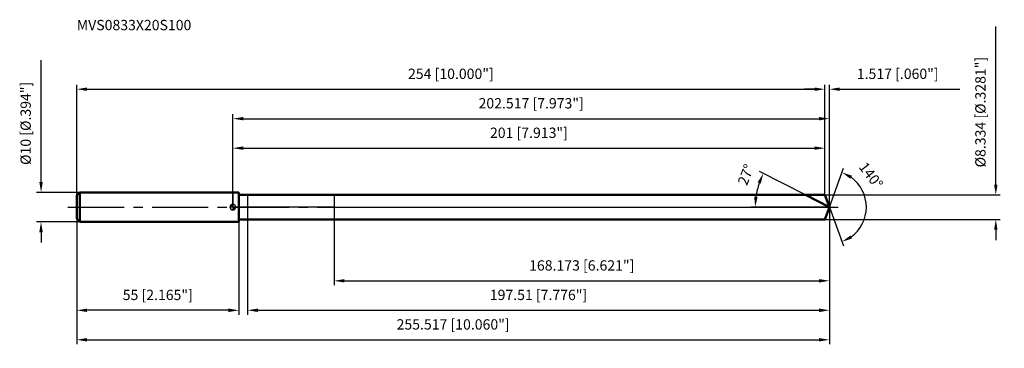
# Model space of a CAD drawing. Units: millimetres. Extents: x -72 to 262, y -48 to 64.
import ezdxf

# ---------------------------------------------------------------- set-up
doc = ezdxf.new("R2010")
doc.units = ezdxf.units.MM
doc.linetypes.add('CENTER2', pattern=[28.575, 19.05, -3.175, 3.175, -3.175])
for name, color, linetype, lineweight in [('1', 4, 'Continuous', 50), ('2', 7, 'Continuous', 25), ('4', 2, 'CENTER2', 25), ('cut', 1, 'Continuous', 25), ('nocut', 7, 'Continuous', 25), ('sk1', 4, 'Continuous', 50), ('sk2', 7, 'Continuous', 25), ('sk4', 2, 'CENTER2', 25), ('sk6', 5, 'Continuous', 35)]:
    doc.layers.add(name, color=color, linetype=linetype, lineweight=lineweight)
doc.layers.add('7', color=5, linetype='Continuous')
doc.styles.add('simplex', font='txt.shx', dxfattribs={"height": 3.5})
doc.styles.get("Standard").update_dxf_attribs({"font": 'txt.shx', "bigfont": '@extfont2.shx'})
doc.dimstyles.new('コピー - ISO-25', dxfattribs={"dimscale": 0, "dimtxt": 3.5, "dimasz": 3.5, "dimexe": 1.5, "dimexo": 0, "dimgap": 2.3, "dimtad": 1, "dimdec": 3, "dimdsep": 46, "dimtxsty": 'simplex', "dimcen": 0.09, "dimclrd": 256, "dimclre": 256, "dimclrt": 256, "dimadec": 0, "dimazin": 0, "dimtfac": 1, "dimtofl": 0, "dimtmove": 0, "dimatfit": 3, "dimfxl": 1, "dimtolj": 1, "dimlwd": -1, "dimlwe": -1, "dimarcsym": 0})

# ---------------------------------------------------------------- blocks, each defined once
blk = doc.blocks.new('zero block')
h = blk.add_hatch(color=7)
h.paths.add_polyline_path([(0, 1, 0.414214), (-1, 0), (0, 0)])
h.paths.add_polyline_path([(1, 0), (0, 0), (0, -1, 0.414214)])
at = {"color": 7, "ltscale": 0.2}
for p, q in [((-1, 0), (1, 0)), ((0, -1), (0, 1))]:
    blk.add_line(p, q, dxfattribs=at)
for start, end in [(90, 180), (180, 270), (0, 90), (270, 0)]:
    blk.add_arc((0, 0), 1, start, end, dxfattribs=at)
blk = doc.blocks.new('*D163')
at = {"layer": 'Defpoints', "color": 0}
for p in [(201, 40), (-53, 4), (201, 4.17)]:
    blk.add_point(p, dxfattribs=at)
at = {"layer": 'sk2'}
for p, q in [((-53, 4), (-53, 41.5)), ((201, 4.17), (201, 41.5)), ((-49.5, 40), (197.5, 40))]:
    blk.add_line(p, q, dxfattribs=at)
for points in [[(-49.5, 40.58), (-49.5, 39.42), (-53, 40)], [(197.5, 39.42), (197.5, 40.58), (201, 40)]]:
    blk.add_solid(points, dxfattribs=at)
at = {"layer": 'sk2', "insert": (74, 46.97), "char_height": 3.5, "attachment_point": 2, "line_spacing_factor": 0.9, "style": 'simplex'}
blk.add_mtext('\\A1;254 [10.000"]', dxfattribs=at)
blk = doc.blocks.new('*D174')
at = {"layer": 'Defpoints', "color": 0}
for p in [(-53, -4), (2, -4), (-53, -35)]:
    blk.add_point(p, dxfattribs=at)
at = {"layer": 'sk2'}
for p, q in [((-53, -4), (-53, -36.5)), ((2, -4), (2, -36.5)), ((-1.5, -35), (-49.5, -35))]:
    blk.add_line(p, q, dxfattribs=at)
for points in [[(-49.5, -34.42), (-49.5, -35.58), (-53, -35)], [(-1.5, -35.58), (-1.5, -34.42), (2, -35)]]:
    blk.add_solid(points, dxfattribs=at)
at = {"layer": 'sk2', "insert": (-25.5, -28.03), "char_height": 3.5, "attachment_point": 2, "line_spacing_factor": 0.9, "style": 'simplex'}
blk.add_mtext('\\A1;55 [2.165"]', dxfattribs=at)
blk = doc.blocks.new('*D185')
at = {"layer": 'Defpoints', "color": 0}
for p in [(-52, 5), (-65.13, -5), (-52, -5)]:
    blk.add_point(p, dxfattribs=at)
at = {"layer": 'sk2'}
for p, q in [((-65.13, 8.5), (-65.13, 49.85)), ((-52, 5), (-66.63, 5)), ((-52, -5), (-66.63, -5)), ((-65.13, -8.5), (-65.13, -12))]:
    blk.add_line(p, q, dxfattribs=at)
for points in [[(-65.71, 8.5), (-64.55, 8.5), (-65.13, 5)], [(-64.55, -8.5), (-65.71, -8.5), (-65.13, -5)]]:
    blk.add_solid(points, dxfattribs=at)
at = {"layer": 'sk2', "insert": (-72.1, 14.3), "char_height": 3.5, "attachment_point": 1, "rotation": 90, "line_spacing_factor": 0.9, "style": 'simplex'}
blk.add_mtext('\\A1;%%c10 [%%C.394"]', dxfattribs=at)
blk = doc.blocks.new('*D196')
at = {"layer": '2'}
for p, q in [((0, 0), (0, 31.5)), ((202.52, 0), (202.52, 31.5)), ((3.5, 30), (199.02, 30))]:
    blk.add_line(p, q, dxfattribs=at)
for points in [[(3.5, 30.58), (3.5, 29.42), (0, 30)], [(199.02, 29.42), (199.02, 30.58), (202.52, 30)]]:
    blk.add_solid(points, dxfattribs=at)
at = {"layer": 'Defpoints', "color": 0}
for p in [(202.52, 30), (0, 0), (202.52, 0)]:
    blk.add_point(p, dxfattribs=at)
at = {"layer": '2', "insert": (101.26, 36.97), "char_height": 3.5, "attachment_point": 2, "line_spacing_factor": 0.9, "style": 'simplex'}
blk.add_mtext('\\A1;202.517 [7.973"]', dxfattribs=at)
blk = doc.blocks.new('*D207')
at = {"layer": '2'}
for p, q in [((201, 4.17), (201, 41.5)), ((202.52, 0), (202.52, 41.5)), ((197.5, 40), (194, 40)), ((206.02, 40), (246.78, 40))]:
    blk.add_line(p, q, dxfattribs=at)
for points in [[(197.5, 39.42), (197.5, 40.58), (201, 40)], [(206.02, 40.58), (206.02, 39.42), (202.52, 40)]]:
    blk.add_solid(points, dxfattribs=at)
at = {"layer": 'Defpoints', "color": 0}
for p in [(201, 40), (201, 4.17), (202.52, 0)]:
    blk.add_point(p, dxfattribs=at)
at = {"layer": '2', "insert": (211.82, 46.97), "char_height": 3.5, "attachment_point": 1, "line_spacing_factor": 0.9, "style": 'simplex'}
blk.add_mtext('\\A1;1.517 [.060"]', dxfattribs=at)
blk = doc.blocks.new('*D218')
at = {"layer": 'Defpoints', "color": 0}
for p in [(-53, 0), (202.52, 0), (202.52, -45)]:
    blk.add_point(p, dxfattribs=at)
at = {"layer": 'sk2'}
for p, q in [((-53, 0), (-53, -46.5)), ((202.52, 0), (202.52, -46.5)), ((-49.5, -45), (199.02, -45))]:
    blk.add_line(p, q, dxfattribs=at)
for points in [[(-49.5, -44.42), (-49.5, -45.58), (-53, -45)], [(199.02, -45.58), (199.02, -44.42), (202.52, -45)]]:
    blk.add_solid(points, dxfattribs=at)
at = {"layer": 'sk2', "insert": (74.76, -38.03), "char_height": 3.5, "attachment_point": 2, "line_spacing_factor": 0.9, "style": 'simplex'}
blk.add_mtext('\\A1;255.517 [10.060"]', dxfattribs=at)
blk = doc.blocks.new('*D229')
at = {"layer": '2'}
for p, q in [((259, 7.67), (259, 61.27)), ((201, 4.17), (260.5, 4.17)), ((201, -4.17), (260.5, -4.17)), ((259, -7.67), (259, -11.17))]:
    blk.add_line(p, q, dxfattribs=at)
for points in [[(258.42, 7.67), (259.58, 7.67), (259, 4.17)], [(259.58, -7.67), (258.42, -7.67), (259, -4.17)]]:
    blk.add_solid(points, dxfattribs=at)
at = {"layer": 'Defpoints', "color": 0}
for p in [(201, 4.17), (201, -4.17), (259, -4.17)]:
    blk.add_point(p, dxfattribs=at)
at = {"layer": '2', "insert": (252.03, 13.47), "char_height": 3.5, "attachment_point": 1, "rotation": 90, "line_spacing_factor": 0.9, "style": 'simplex'}
blk.add_mtext('\\A1;%%c8.334 [%%C.3281"]', dxfattribs=at)
blk = doc.blocks.new('*D2310')
at = {"layer": '2'}
for p, q in [((194.34, 4.17), (178.73, 12.12)), ((202.52, 0), (175.81, 0))]:
    blk.add_line(p, q, dxfattribs=at)
blk.add_arc((202.52, 0), 25.2, 160.9636, 172.0364, dxfattribs=at)
for points in [[(179.23, 7.99), (178.16, 8.45), (180.06, 11.44)], [(176.98, 3.53), (178.14, 3.45), (177.31, 0)]]:
    blk.add_solid(points, dxfattribs=at)
at = {"layer": 'Defpoints', "color": 0}
for p in [(177.63, 3.94), (194.34, 4.17), (194.5, 4.08), (202.52, 0), (202.7, 0)]:
    blk.add_point(p, dxfattribs=at)
at = {"layer": '2', "insert": (172.52, 11.63), "char_height": 3.5, "attachment_point": 2, "rotation": 68.814, "line_spacing_factor": 0.9, "style": 'simplex'}
blk.add_mtext('\\A1;27%%d', dxfattribs=at)
blk = doc.blocks.new('*D2411')
at = {"layer": '2'}
for p, q in [((202.52, -1.6), (202.52, -36.5)), ((5.01, -4.17), (5.01, -36.5)), ((8.51, -35), (199.02, -35))]:
    blk.add_line(p, q, dxfattribs=at)
for points in [[(8.51, -34.42), (8.51, -35.58), (5.01, -35)], [(199.02, -35.58), (199.02, -34.42), (202.52, -35)]]:
    blk.add_solid(points, dxfattribs=at)
at = {"layer": 'Defpoints', "color": 0}
for p in [(202.52, -1.6), (5.01, -4.17), (202.52, -35)]:
    blk.add_point(p, dxfattribs=at)
at = {"layer": '2', "insert": (103.76, -28.03), "char_height": 3.5, "attachment_point": 2, "line_spacing_factor": 0.9, "style": 'simplex'}
blk.add_mtext('\\A1;197.51 [7.776"]', dxfattribs=at)
blk = doc.blocks.new('*D2512')
at = {"layer": '2'}
for p, q in [((34.34, 0), (34.34, -26.5)), ((202.52, 0), (202.52, -26.5)), ((37.84, -25), (199.02, -25))]:
    blk.add_line(p, q, dxfattribs=at)
for points in [[(37.84, -24.42), (37.84, -25.58), (34.34, -25)], [(199.02, -25.58), (199.02, -24.42), (202.52, -25)]]:
    blk.add_solid(points, dxfattribs=at)
at = {"layer": 'Defpoints', "color": 0}
for p in [(34.34, 0), (202.52, 0), (202.52, -25)]:
    blk.add_point(p, dxfattribs=at)
at = {"layer": '2', "insert": (118.43, -18.03), "char_height": 3.5, "attachment_point": 2, "line_spacing_factor": 0.9, "style": 'simplex'}
blk.add_mtext('\\A1;168.173 [6.621"]', dxfattribs=at)
blk = doc.blocks.new('*D2613')
at = {"layer": '2'}
for p, q in [((0, 0), (0, 21.5)), ((201, 4.17), (201, 21.5)), ((3.5, 20), (197.5, 20))]:
    blk.add_line(p, q, dxfattribs=at)
for points in [[(3.5, 20.58), (3.5, 19.42), (0, 20)], [(197.5, 19.42), (197.5, 20.58), (201, 20)]]:
    blk.add_solid(points, dxfattribs=at)
at = {"layer": 'Defpoints', "color": 0}
for p in [(201, 20), (201, 4.17), (0, 0)]:
    blk.add_point(p, dxfattribs=at)
at = {"layer": '2', "insert": (100.5, 26.97), "char_height": 3.5, "attachment_point": 2, "line_spacing_factor": 0.9, "style": 'simplex'}
blk.add_mtext('\\A1;201 [7.913"]', dxfattribs=at)
blk = doc.blocks.new('*D2714')
at = {"layer": '2'}
for q in [(207.32, 13.18), (207.32, -13.18)]:
    blk.add_line((202.52, 0), q, dxfattribs=at)
blk.add_arc((202.52, 0), 12.53, 306.0575, 53.9425, dxfattribs=at)
for points in [[(210.17, 10.64), (209.62, 9.61), (206.8, 11.77)], [(209.62, -9.61), (210.17, -10.64), (206.8, -11.77)]]:
    blk.add_solid(points, dxfattribs=at)
at = {"layer": 'Defpoints', "color": 0}
for p in [(202.49, 0.07), (202.52, 0), (202.52, 0), (202.49, -0.07), (214.02, -4.96)]:
    blk.add_point(p, dxfattribs=at)
at = {"layer": '2', "insert": (218.03, 11.81), "char_height": 3.5, "attachment_point": 2, "rotation": 307.2655, "line_spacing_factor": 0.9, "style": 'simplex'}
blk.add_mtext('\\A1;140%%d', dxfattribs=at)

msp = doc.modelspace()

# ---------------------------------------------------------------- linework, layer by layer
at = {"layer": '1'}
for p, q in [((2, 5), (0, 5)), ((2, 5), (2, -5)), ((2, 4.167), (201, 4.167)), ((202.5167, 0), (194.3385, 4.167)), ((201, 4.167), (202.5167, 0)), ((202.5167, 0), (201, -4.167)), ((0, -5), (2, -5)), ((201, -4.167), (2, -4.167))]:
    msp.add_line(p, q, dxfattribs=at)
at = {"layer": '4'}
msp.add_line((0, 0), (205.5167, 0), dxfattribs=at)
at = {"layer": '7'}
for p, q in [((5.0063, 4.167), (5.0063, -4.167)), ((5.0063, 4.167), (201, 4.167)), ((201, 4.167), (202.5167, 0)), ((202.5167, 0), (201, -4.167)), ((201, -4.167), (5.0063, -4.167))]:
    msp.add_line(p, q, dxfattribs=at)
at = {"layer": 'cut'}
for p, q in [((34.3433, 4.167), (34.3433, 0)), ((201, 4.167), (34.3433, 4.167)), ((201, 4.167), (202.5167, 0)), ((34.3433, 0), (202.5167, 0))]:
    msp.add_line(p, q, dxfattribs=at)
at = {"layer": 'nocut'}
for p, q in [((0, 5), (0, 0)), ((2, 5), (0, 5)), ((2, 4.167), (2, 5)), ((2, 4.167), (34.3433, 4.167)), ((34.3433, 4.167), (34.3433, 0)), ((34.3433, 0), (0, 0))]:
    msp.add_line(p, q, dxfattribs=at)
at = {"layer": 'sk1'}
for p, q in [((-53, 4), (-52, 5)), ((-53, 4), (-53, -4)), ((-52, 5), (-52, -5)), ((0, 5), (-52, 5)), ((-53, -4), (-52, -5)), ((-52, -5), (0, -5))]:
    msp.add_line(p, q, dxfattribs=at)
at = {"layer": 'sk4'}
msp.add_line((-56, 0), (0, 0), dxfattribs=at)

# ---------------------------------------------------------------- block references
at = {"rotation": 180}
msp.add_blockref('zero block', (0, 0), dxfattribs=at)

# ---------------------------------------------------------------- texts
at = {"layer": 'sk6', "insert": (-53.0034, 63.5045), "char_height": 3.5, "width": 41.65, "attachment_point": 1, "line_spacing_factor": 0.9}
msp.add_mtext('MVS0833X20S100', dxfattribs=at)

# ---------------------------------------------------------------- dimensions: what is measured, and where the dimension line sits
at = {"layer": '2'}
dim = msp.add_linear_dim(base=(259, -4.167), p1=(201, 4.167), p2=(201, -4.167), angle=270, text='%%c<>', dimstyle='コピー - ISO-25', override={"dimscale": 1}, dxfattribs=at)
dim.commit()
dim.dimension.update_dxf_attribs({"geometry": '*D229', "text_midpoint": (259, 36.217), "dimtype": 160})
dim = msp.add_linear_dim(base=(201, 40), p1=(202.5167, 0), p2=(201, 4.167), angle=180, dimstyle='コピー - ISO-25', override={"dimscale": 1}, dxfattribs=at)
dim.commit()
dim.dimension.update_dxf_attribs({"geometry": '*D207', "text_midpoint": (228.15, 40), "dimtype": 160})
for base, p1, p2, picture, middle in [((202.5167, 30), (0, 0), (202.5167, 0), '*D196', (101.2583, 34.6333)), ((201, 20), (0, 0), (201, 4.167), '*D2613', (100.5, 24.6333)), ((202.5167, -25), (34.3433, 0), (202.5167, 0), '*D2512', (118.43, -20.3667)), ((202.5167, -35), (5.0063, -4.167), (202.5167, -1.6), '*D2411', (103.7615, -30.3667))]:
    dim = msp.add_linear_dim(base=base, p1=p1, p2=p2, dimstyle='コピー - ISO-25', override={"dimscale": 1}, dxfattribs=at)
    dim.commit()
    dim.dimension.update_dxf_attribs({"geometry": picture, "text_midpoint": middle})
for base, line1, line2, picture, middle in [((177.6251, 3.9424), ((194.5042, 4.0825), (194.3385, 4.167)), ((202.7027, 0), (202.5167, 0)), '*D2310', (179.0182, 9.1078)), ((214.0215, -4.9627), ((202.4921, 0.0674), (202.5167, 0)), ((202.4921, -0.0674), (202.5167, 0)), '*D2714', (212.4881, 7.5868))]:
    dim = msp.add_angular_dim_2l(base=base, line1=line1, line2=line2, dimstyle='コピー - ISO-25', override={"dimscale": 1}, dxfattribs=at)
    dim.commit()
    dim.dimension.update_dxf_attribs({"geometry": picture, "text_midpoint": middle, "dimtype": 162})
at = {"layer": 'sk2'}
dim = msp.add_linear_dim(base=(-65.1293, -5), p1=(-52, 5), p2=(-52, -5), angle=270, text='%%c<>', dimstyle='コピー - ISO-25', override={"dimscale": 1}, dxfattribs=at)
dim.commit()
dim.dimension.update_dxf_attribs({"geometry": '*D185', "text_midpoint": (-65.1293, 30.925), "dimtype": 160})
for base, p1, p2, picture, middle in [((201, 40), (-53, 4), (201, 4.167), '*D163', (74, 44.6333)), ((202.5167, -45), (-53, 0), (202.5167, 0), '*D218', (74.7583, -40.3667))]:
    dim = msp.add_linear_dim(base=base, p1=p1, p2=p2, dimstyle='コピー - ISO-25', override={"dimscale": 1}, dxfattribs=at)
    dim.commit()
    dim.dimension.update_dxf_attribs({"geometry": picture, "text_midpoint": middle})
dim = msp.add_linear_dim(base=(-53, -35), p1=(2, -4), p2=(-53, -4), angle=180, dimstyle='コピー - ISO-25', override={"dimscale": 1}, dxfattribs=at)
dim.commit()
dim.dimension.update_dxf_attribs({"geometry": '*D174', "text_midpoint": (-25.5, -30.3667)})

doc.saveas('drawing.dxf')
